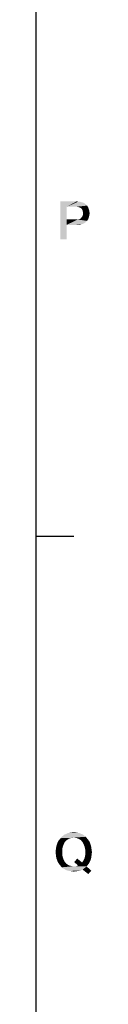
# Model space of a CAD drawing. Units: millimetres. Extents: x 0 to 1189, y 0 to 841.
# Drawn here: x 1179 to 1183, y 83 to 161 of the extents above; entities that cross this region are included whole.
import ezdxf

# ---------------------------------------------------------------- set-up
doc = ezdxf.new("R2010")
doc.units = ezdxf.units.MM
doc.header["$LTSCALE"] = 65.395
doc.layers.get('0').update_dxf_attribs({"linetype": 'CONTINUOUS'})

msp = doc.modelspace()

# ---------------------------------------------------------------- linework, layer by layer
at = {"color": 7, "linetype": 'CONTINUOUS'}
for p, q in [((1179, 10), (1179, 831)), ((1179, 120.5), (1182, 120.5))]:
    msp.add_line(p, q, dxfattribs=at)
at = {"color": 2, "linetype": 'CONTINUOUS'}
for points in [[(1180.914, 147), (1182.213, 147), (1181.429, 146.575)], [(1181.429, 146.575), (1180.914, 144), (1180.914, 147)], [(1182.213, 147), (1182.347, 146.978), (1181.429, 146.575)], [(1182.481, 146.978), (1182.593, 146.933), (1181.429, 146.575)], [(1182.347, 146.978), (1182.481, 146.978), (1181.429, 146.575)], [(1182.593, 146.933), (1182.705, 146.91), (1181.429, 146.575)], [(1182.705, 146.91), (1182.817, 146.866), (1181.429, 146.575)], [(1182.817, 146.866), (1182.884, 146.799), (1181.429, 146.575)], [(1182.884, 146.799), (1182.974, 146.731), (1181.429, 146.575)], [(1182.974, 146.731), (1183.041, 146.664), (1181.429, 146.575)], [(1182.19, 146.575), (1181.429, 146.575), (1183.041, 146.664)], [(1182.325, 146.552), (1182.19, 146.575), (1183.041, 146.664)], [(1182.414, 146.53), (1182.325, 146.552), (1183.041, 146.664)], [(1182.414, 146.53), (1183.041, 146.664), (1183.131, 146.53)], [(1181.429, 146.575), (1181.429, 145.567), (1180.914, 144)], [(1183.131, 146.53), (1182.504, 146.485), (1182.414, 146.53)], [(1182.593, 146.44), (1182.504, 146.485), (1183.131, 146.53)], [(1182.593, 146.44), (1183.131, 146.53), (1183.175, 146.396)], [(1183.175, 146.396), (1182.638, 146.373), (1182.593, 146.44)], [(1182.616, 145.746), (1182.683, 145.836), (1183.22, 145.881)], [(1182.616, 145.746), (1183.22, 145.881), (1183.175, 145.724)], [(1182.683, 146.284), (1182.638, 146.373), (1183.175, 146.396)], [(1182.683, 146.284), (1183.175, 146.396), (1183.22, 146.239)], [(1183.22, 146.239), (1182.705, 146.172), (1182.683, 146.284)], [(1183.22, 145.881), (1182.683, 145.836), (1182.705, 145.925)], [(1182.728, 146.06), (1182.705, 146.172), (1183.22, 146.239)], [(1183.243, 146.06), (1182.705, 145.925), (1182.728, 146.06)], [(1182.705, 145.925), (1183.243, 146.06), (1183.22, 145.881)], [(1182.728, 146.06), (1183.22, 146.239), (1183.243, 146.06)], [(1181.429, 145.567), (1181.429, 145.142), (1180.914, 144)], [(1180.914, 144), (1181.429, 145.142), (1181.429, 144)], [(1182.302, 145.567), (1183.041, 145.455), (1181.429, 145.142)], [(1182.19, 145.567), (1182.302, 145.567), (1181.429, 145.142)], [(1181.429, 145.567), (1182.19, 145.567), (1181.429, 145.142)], [(1183.041, 145.455), (1182.974, 145.388), (1181.429, 145.142)], [(1182.974, 145.388), (1182.884, 145.321), (1181.429, 145.142)], [(1182.884, 145.321), (1182.795, 145.254), (1181.429, 145.142)], [(1182.795, 145.254), (1182.705, 145.209), (1181.429, 145.142)], [(1182.705, 145.209), (1182.593, 145.187), (1181.429, 145.142)], [(1182.213, 145.142), (1181.429, 145.142), (1182.593, 145.187)], [(1182.347, 145.142), (1182.213, 145.142), (1182.593, 145.187)], [(1183.131, 145.59), (1182.302, 145.567), (1182.392, 145.59)], [(1182.302, 145.567), (1183.131, 145.59), (1183.041, 145.455)], [(1182.347, 145.142), (1182.593, 145.187), (1182.481, 145.142)], [(1182.392, 145.59), (1182.459, 145.612), (1183.175, 145.724)], [(1182.392, 145.59), (1183.175, 145.724), (1183.131, 145.59)], [(1182.459, 145.612), (1182.549, 145.657), (1183.175, 145.724)], [(1183.175, 145.724), (1182.549, 145.657), (1182.616, 145.746)], [(1182.935, 96.687), (1181.994, 96.619), (1180.942, 96.575)], [(1182.935, 96.687), (1180.942, 96.575), (1181.032, 96.687)], [(1182.823, 96.776), (1181.032, 96.687), (1181.144, 96.776)], [(1181.032, 96.687), (1182.823, 96.776), (1182.935, 96.687)], [(1182.711, 96.866), (1181.144, 96.776), (1181.256, 96.866)], [(1181.144, 96.776), (1182.711, 96.866), (1182.823, 96.776)], [(1182.576, 96.91), (1181.256, 96.866), (1181.39, 96.91)], [(1181.256, 96.866), (1182.576, 96.91), (1182.711, 96.866)], [(1182.442, 96.978), (1181.39, 96.91), (1181.524, 96.978)], [(1181.39, 96.91), (1182.442, 96.978), (1182.576, 96.91)], [(1182.285, 97), (1181.524, 96.978), (1181.681, 97)], [(1181.524, 96.978), (1182.285, 97), (1182.442, 96.978)], [(1182.151, 97.022), (1181.681, 97), (1181.815, 97.022)], [(1181.681, 97), (1182.151, 97.022), (1182.285, 97)], [(1181.815, 97.022), (1181.994, 97.045), (1182.151, 97.022)], [(1182.084, 96.597), (1181.994, 96.619), (1182.935, 96.687)], [(1182.196, 96.597), (1182.084, 96.597), (1182.935, 96.687)], [(1182.196, 96.597), (1182.935, 96.687), (1183.024, 96.575)], [(1181.121, 95.903), (1180.584, 95.791), (1180.606, 95.948)], [(1180.584, 95.791), (1181.121, 95.903), (1181.076, 95.701)], [(1181.188, 96.082), (1180.606, 95.948), (1180.651, 96.082)], [(1180.606, 95.948), (1181.188, 96.082), (1181.121, 95.903)], [(1180.651, 96.082), (1180.696, 96.216), (1181.278, 96.261)], [(1180.651, 96.082), (1181.278, 96.261), (1181.188, 96.082)], [(1181.345, 96.328), (1180.696, 96.216), (1180.763, 96.351)], [(1181.345, 96.328), (1181.278, 96.261), (1180.696, 96.216)], [(1181.502, 96.463), (1181.412, 96.418), (1180.763, 96.351)], [(1181.502, 96.463), (1180.763, 96.351), (1180.853, 96.463)], [(1180.763, 96.351), (1181.412, 96.418), (1181.345, 96.328)], [(1181.681, 96.552), (1180.853, 96.463), (1180.942, 96.575)], [(1181.681, 96.552), (1181.591, 96.53), (1180.853, 96.463)], [(1180.853, 96.463), (1181.591, 96.53), (1181.502, 96.463)], [(1181.994, 96.619), (1181.771, 96.597), (1180.942, 96.575)], [(1180.942, 96.575), (1181.771, 96.597), (1181.681, 96.552)], [(1181.771, 96.597), (1181.994, 96.619), (1181.882, 96.597)], [(1183.024, 96.575), (1182.285, 96.552), (1182.196, 96.597)], [(1182.375, 96.53), (1182.285, 96.552), (1183.024, 96.575)], [(1182.465, 96.463), (1182.375, 96.53), (1183.024, 96.575)], [(1182.465, 96.463), (1183.024, 96.575), (1183.114, 96.463)], [(1183.114, 96.463), (1182.554, 96.418), (1182.465, 96.463)], [(1182.554, 96.418), (1183.114, 96.463), (1183.203, 96.351)], [(1183.203, 96.351), (1182.621, 96.328), (1182.554, 96.418)], [(1182.688, 96.261), (1182.621, 96.328), (1183.203, 96.351)], [(1182.688, 96.261), (1183.203, 96.351), (1183.271, 96.216)], [(1183.271, 96.216), (1182.778, 96.082), (1182.688, 96.261)], [(1182.778, 96.082), (1183.271, 96.216), (1183.315, 96.082)], [(1183.315, 96.082), (1182.845, 95.903), (1182.778, 96.082)], [(1183.315, 96.082), (1183.36, 95.948), (1182.845, 95.903)], [(1182.845, 95.903), (1183.36, 95.948), (1183.382, 95.791)], [(1183.382, 95.791), (1182.89, 95.701), (1182.845, 95.903)], [(1181.076, 95.701), (1180.562, 95.634), (1180.584, 95.791)], [(1180.562, 95.478), (1180.562, 95.634), (1181.076, 95.701)], [(1180.562, 95.478), (1181.076, 95.701), (1181.076, 95.478)], [(1181.076, 95.478), (1180.562, 95.321), (1180.562, 95.478)], [(1180.562, 95.321), (1181.076, 95.478), (1181.076, 95.254)], [(1181.076, 95.254), (1180.584, 95.164), (1180.562, 95.321)], [(1180.584, 95.164), (1181.076, 95.254), (1181.121, 95.052)], [(1181.121, 95.052), (1180.606, 95.007), (1180.584, 95.164)], [(1183.382, 95.119), (1182.845, 95.007), (1182.868, 95.119)], [(1182.845, 95.007), (1183.382, 95.119), (1183.36, 94.963)], [(1182.868, 95.119), (1182.89, 95.231), (1183.405, 95.299)], [(1182.868, 95.119), (1183.405, 95.299), (1183.382, 95.119)], [(1182.89, 95.701), (1183.382, 95.791), (1183.405, 95.634)], [(1183.405, 95.634), (1182.912, 95.478), (1182.89, 95.701)], [(1183.427, 95.478), (1182.89, 95.343), (1182.912, 95.478)], [(1182.89, 95.343), (1183.427, 95.478), (1183.405, 95.299)], [(1183.405, 95.299), (1182.89, 95.231), (1182.89, 95.343)], [(1182.912, 95.478), (1183.405, 95.634), (1183.427, 95.478)], [(1180.651, 94.873), (1180.606, 95.007), (1181.121, 95.052)], [(1180.651, 94.873), (1181.121, 95.052), (1181.188, 94.873)], [(1181.188, 94.873), (1180.696, 94.739), (1180.651, 94.873)], [(1180.696, 94.739), (1181.188, 94.873), (1181.278, 94.694)], [(1181.278, 94.694), (1180.763, 94.627), (1180.696, 94.739)], [(1180.763, 94.627), (1181.278, 94.694), (1181.345, 94.627)], [(1181.345, 94.627), (1180.853, 94.493), (1180.763, 94.627)], [(1181.345, 94.627), (1181.412, 94.537), (1180.853, 94.493)], [(1180.853, 94.493), (1181.412, 94.537), (1181.502, 94.493)], [(1181.502, 94.493), (1180.942, 94.381), (1180.853, 94.493)], [(1181.502, 94.493), (1181.591, 94.425), (1180.942, 94.381)], [(1181.591, 94.425), (1181.681, 94.403), (1180.942, 94.381)], [(1180.942, 94.381), (1181.681, 94.403), (1181.771, 94.381)], [(1181.771, 94.381), (1181.032, 94.269), (1180.942, 94.381)], [(1181.771, 94.381), (1181.882, 94.358), (1181.032, 94.269)], [(1182.174, 94.358), (1183.002, 94.336), (1181.032, 94.269)], [(1182.084, 94.358), (1182.174, 94.358), (1181.032, 94.269)], [(1181.994, 94.358), (1182.084, 94.358), (1181.032, 94.269)], [(1181.882, 94.358), (1181.994, 94.358), (1181.032, 94.269)], [(1182.017, 94.672), (1182.263, 94.963), (1182.644, 94.649)], [(1182.644, 94.649), (1182.33, 94.425), (1182.017, 94.672)], [(1182.174, 94.358), (1182.241, 94.381), (1183.091, 94.448)], [(1182.174, 94.358), (1183.091, 94.448), (1183.002, 94.336)], [(1182.241, 94.381), (1182.33, 94.425), (1183.091, 94.448)], [(1182.644, 94.649), (1183.181, 94.56), (1182.33, 94.425)], [(1183.181, 94.56), (1183.091, 94.448), (1182.33, 94.425)], [(1183.248, 94.694), (1182.644, 94.649), (1182.711, 94.739)], [(1182.644, 94.649), (1183.248, 94.694), (1183.181, 94.56)], [(1183.315, 94.828), (1182.711, 94.739), (1182.756, 94.828)], [(1182.711, 94.739), (1183.315, 94.828), (1183.248, 94.694)], [(1182.756, 94.828), (1182.8, 94.918), (1183.36, 94.963)], [(1182.756, 94.828), (1183.36, 94.963), (1183.315, 94.828)], [(1183.36, 94.963), (1182.8, 94.918), (1182.845, 95.007)], [(1181.144, 94.179), (1181.032, 94.269), (1183.002, 94.336)], [(1181.278, 94.112), (1181.144, 94.179), (1183.002, 94.336)], [(1182.688, 94.09), (1181.278, 94.112), (1183.002, 94.336)], [(1182.688, 94.09), (1181.39, 94.045), (1181.278, 94.112)], [(1181.39, 94.045), (1182.688, 94.09), (1182.532, 94.022)], [(1182.532, 94.022), (1181.524, 94), (1181.39, 94.045)], [(1181.681, 93.978), (1181.524, 94), (1182.532, 94.022)], [(1181.681, 93.978), (1182.532, 94.022), (1182.353, 93.978)], [(1182.353, 93.978), (1181.838, 93.955), (1181.681, 93.978)], [(1181.838, 93.955), (1182.353, 93.978), (1182.174, 93.955)], [(1182.174, 93.955), (1181.994, 93.933), (1181.838, 93.955)], [(1182.688, 94.09), (1183.002, 94.336), (1183.382, 94)], [(1183.382, 94), (1183.136, 93.731), (1182.688, 94.09)]]:
    msp.add_solid(points, dxfattribs=at)

doc.saveas('drawing.dxf')
